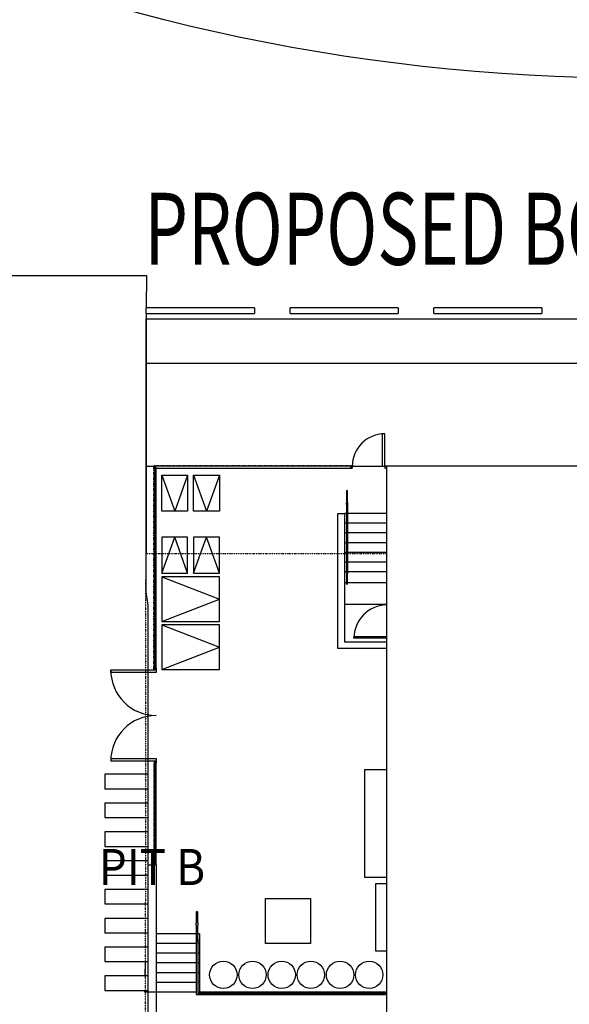
# Model space of a CAD drawing. Extents: x -408670 to 437166, y -145347 to 375291.
# Drawn here: x 296557 to 311812, y 48439 to 75778 of the extents above; entities that cross this region are included whole.
import ezdxf
from ezdxf.enums import TextEntityAlignment as Align

# ---------------------------------------------------------------- set-up
doc = ezdxf.new("R2010")
doc.units = 0
doc.linetypes.add('EDG-DASH-6', pattern=[9, 6, -3])
doc.linetypes.add('X-2791-SURV$0$EDG-1DOT-2', pattern=[5, 2, -1.4, 0.2, -1.4])
for name, color, linetype in [('POW-COND', 5, 'EDG-DASH-6'), ('SYM-050', 6, 'CONTINUOUS'), ('SYM-ATT', 2, 'CONTINUOUS'), ('SYM-TEXT', 7, 'CONTINUOUS'), ('X-2791-SURV$0$A-DETL-2', 11, 'CONTINUOUS'), ('X-2791-SURV$0$A-DETL-3', 11, 'CONTINUOUS'), ('X-2791-SURV$0$A-DOOR', 11, 'CONTINUOUS'), ('X-2791-SURV$0$A-DOOR-1', 11, 'CONTINUOUS'), ('X-2791-SURV$0$A-DOOR-2', 11, 'CONTINUOUS'), ('X-2791-SURV$0$A-FLOR', 11, 'CONTINUOUS'), ('X-2791-SURV$0$A-FLOR-HRAL', 11, 'CONTINUOUS'), ('X-2791-SURV$0$A-GENM', 11, 'CONTINUOUS'), ('X-2791-SURV$0$A-WALL', 8, 'CONTINUOUS'), ('X-2791-SURV$0$C-PROP-LINE', 133, 'X-2791-SURV$0$EDG-1DOT-2'), ('X-2791-SURV$0$C-PROP-LINE-1', 133, 'X-2791-SURV$0$EDG-1DOT-2'), ('X-2791-SURV$0$E-ELEC-FIXT-HDLN', 11, 'CONTINUOUS'), ('X-2791-SURV$0$G-ANNO-TEXT-1', 31, 'CONTINUOUS'), ('X-2791-SURV$0$L-SITE-HDLN', 11, 'CONTINUOUS'), ('X-2791-SURV$0$Q-CASE', 11, 'CONTINUOUS'), ('X-2791-SURV$0$S-STRS', 11, 'CONTINUOUS'), ('X-XREF', 7, 'CONTINUOUS')]:
    doc.layers.add(name, color=color, linetype=linetype)
doc.styles.add('EDG', font='edg.shx', dxfattribs={"width": 0.9})
doc.styles.add('EDG-BOLD', font='arial.ttf')
doc.styles.add('X-2791-SURV$0$EDG', font='edg.shx', dxfattribs={"width": 0.9})

# ---------------------------------------------------------------- blocks, each defined once
blk = doc.blocks.new('EQ-PIT')
at = {"layer": 'SYM-050', "color": 0, "linetype": 'ByBlock'}
blk.add_lwpolyline([(-125, -125), (-125, 125), (125, 125), (125, -125)], close=True, dxfattribs=at)
at = {"layer": 'SYM-ATT', "linetype": 'ByBlock', "style": 'EDG', "width": 0.9}
for tag, p in [('TYPE', (-500, 900)), ('MOUNT', (-500, 600))]:
    blk.add_attdef(tag, p, '', height=200, dxfattribs=at)
at = {"layer": 'SYM-ATT', "linetype": 'ByBlock', "style": 'EDG-BOLD'}
blk.add_attdef('NAME', text='', height=350, dxfattribs=at).set_placement((0, 0), align=Align.MIDDLE_CENTER)
at = {"layer": 'SYM-ATT', "color": 255, "linetype": 'ByBlock', "style": 'EDG', "width": 0.9}
for tag, flags in [('CHAN', 3), ('RATING', 3), ('EQUIP', 3), ('ID', 9)]:
    blk.add_attdef(tag, (0, 0), '', height=200, dxfattribs=dict(at, flags=flags))
at = {"layer": 'SYM-TEXT', "color": 255, "linetype": 'ByBlock', "style": 'EDG', "width": 0.9, "flags": 3}
blk.add_attdef('TEXT', (0, 0), '', height=200, dxfattribs=at)
blk = doc.blocks.new('X-2791-SURV')
at = {"layer": 'X-2791-SURV$0$A-DETL-2'}
for p, q in [((24942, 63380), (6739, 63380)), ((6739, 63380), (6739, 44307))]:
    blk.add_line(p, q, dxfattribs=at)
at = {"layer": 'X-2791-SURV$0$A-DETL-3'}
blk.add_ellipse((13709, 137152), major_axis=(44, 63000), ratio=0.920635, dxfattribs=at)
at = {"layer": 'X-2791-SURV$0$A-DOOR'}
for p, q in [((6620, 64280), (6620, 63380)), ((6689, 64280), (6620, 64280)), ((6689, 63380), (6689, 64280)), ((5739, 63380), (5739, 63330)), ((5789, 63380), (5739, 63380)), ((5739, 63330), (5789, 63330)), ((5789, 63330), (5789, 63380)), ((6620, 63380), (6689, 63380)), ((6739, 63380), (6689, 63380)), ((6689, 63380), (6689, 63330)), ((6689, 63330), (6739, 63330)), ((-916, 57722), (348, 57722)), ((-916, 57653), (-916, 57722)), ((298, 57772), (348, 57772)), ((298, 57722), (298, 57772)), ((348, 57722), (298, 57722)), ((348, 57772), (348, 57722)), ((348, 57722), (348, 57653)), ((348, 57653), (-916, 57653)), ((-916, 55263), (348, 55263)), ((-916, 55263), (-916, 55194)), ((348, 55263), (348, 55194)), ((348, 55194), (-916, 55194)), ((298, 55194), (348, 55194)), ((298, 55144), (298, 55194)), ((348, 55144), (298, 55144)), ((348, 55194), (348, 55144))]:
    blk.add_line(p, q, dxfattribs=at)
for centre, radius, start, end in [((6689, 63380), 900, 90, 180), ((348, 57722), 1264, 180, 270), ((348, 55194), 1264, 90, 180)]:
    blk.add_arc(centre, radius, start, end, dxfattribs=at)
at = {"layer": 'X-2791-SURV$0$A-DOOR-1'}
blk.add_arc((6754, 58607), 920, 90.9267, 180, dxfattribs=at)
at = {"layer": 'X-2791-SURV$0$A-DOOR-2'}
for p, q in [((5834, 58647), (6739, 58647)), ((5834, 58607), (5834, 58647)), ((6739, 58607), (5834, 58607))]:
    blk.add_line(p, q, dxfattribs=at)
at = {"layer": 'X-2791-SURV$0$A-FLOR'}
for p, q in [((-8183, 68674), (72, 68674)), ((72, 68674), (71, 67774)), ((70, 67624), (63, 60960)), ((70, 59896), (70, 67474)), ((70, 67474), (55696, 67474)), ((70, 66241), (56572, 66241)), ((70, 63380), (298, 63380)), ((5815, 63380), (6689, 63380)), ((6739, 60446), (5575, 60446)), ((118, 59519), (70, 59896)), ((118, 52315), (118, 59519)), ((118, 54825), (-1082, 54825)), ((-1082, 54825), (-1082, 54425)), ((-1082, 54425), (118, 54425)), ((118, 54025), (-1082, 54025)), ((-1082, 54025), (-1082, 53625)), ((-1082, 53625), (118, 53625)), ((118, 53225), (-1082, 53225)), ((-1082, 53225), (-1082, 52825)), ((-1082, 52825), (118, 52825)), ((118, 52425), (-1082, 52425)), ((-1082, 52425), (-1082, 52025)), ((-1082, 52025), (118, 52025)), ((118, 51625), (-1082, 51625)), ((-1082, 51625), (-1082, 51225)), ((-1082, 51225), (118, 51225)), ((118, 50825), (-1082, 50825)), ((-1082, 50825), (-1082, 50425)), ((-1082, 50425), (118, 50425)), ((118, 50025), (-1082, 50025)), ((-1082, 50025), (-1082, 49625)), ((-1082, 49625), (118, 49625)), ((40, 49225), (45, 49606)), ((118, 49225), (-1082, 49225)), ((-1082, 49225), (-1082, 48825)), ((-1082, 48825), (118, 48825)), ((33, 48776), (34, 48825)), ((118, 48776), (33, 48776)), ((1456, 48776), (348, 48776)), ((6739, 48776), (1498, 48776))]:
    blk.add_line(p, q, dxfattribs=at)
at = {"layer": 'X-2791-SURV$0$A-FLOR-HRAL'}
for p, q in [((279, 63296), (279, 63366)), ((298, 63366), (279, 63366)), ((298, 63296), (279, 63296)), ((279, 63247), (279, 63266)), ((298, 63266), (279, 63266)), ((298, 63247), (279, 63247)), ((279, 63146), (279, 63216)), ((298, 63216), (279, 63216)), ((296, 63399), (315, 63399)), ((296, 63380), (296, 63399)), ((315, 63380), (296, 63380)), ((5789, 63380), (298, 63380)), ((298, 63380), (348, 63330)), ((298, 63380), (298, 57772)), ((298, 63366), (298, 63296)), ((298, 63266), (298, 63247)), ((298, 63216), (298, 63146)), ((315, 63380), (315, 63399)), ((345, 63399), (415, 63399)), ((345, 63380), (345, 63399)), ((415, 63380), (345, 63380)), ((348, 63330), (5789, 63330)), ((348, 57772), (348, 63330)), ((415, 63380), (415, 63399)), ((446, 63399), (465, 63399)), ((446, 63380), (446, 63399)), ((465, 63380), (446, 63380)), ((465, 63380), (465, 63399)), ((495, 63399), (565, 63399)), ((495, 63380), (495, 63399)), ((565, 63380), (495, 63380)), ((565, 63380), (565, 63399)), ((596, 63399), (615, 63399)), ((596, 63380), (596, 63399)), ((615, 63380), (596, 63380)), ((615, 63380), (615, 63399)), ((645, 63399), (715, 63399)), ((645, 63380), (645, 63399)), ((715, 63380), (645, 63380)), ((715, 63380), (715, 63399)), ((746, 63399), (765, 63399)), ((746, 63380), (746, 63399)), ((765, 63380), (746, 63380)), ((765, 63380), (765, 63399)), ((795, 63399), (865, 63399)), ((795, 63380), (795, 63399)), ((865, 63380), (795, 63380)), ((865, 63380), (865, 63399)), ((896, 63399), (915, 63399)), ((896, 63380), (896, 63399)), ((915, 63380), (896, 63380)), ((915, 63380), (915, 63399)), ((945, 63399), (1015, 63399)), ((945, 63380), (945, 63399)), ((1015, 63380), (945, 63380)), ((1015, 63380), (1015, 63399)), ((1046, 63399), (1065, 63399)), ((1046, 63380), (1046, 63399)), ((1065, 63380), (1046, 63380)), ((1065, 63380), (1065, 63399)), ((1095, 63399), (1165, 63399)), ((1095, 63380), (1095, 63399)), ((1165, 63380), (1095, 63380)), ((1165, 63380), (1165, 63399)), ((1196, 63399), (1215, 63399)), ((1196, 63380), (1196, 63399)), ((1215, 63380), (1196, 63380)), ((1215, 63380), (1215, 63399)), ((1245, 63399), (1315, 63399)), ((1245, 63380), (1245, 63399)), ((1315, 63380), (1245, 63380)), ((1315, 63380), (1315, 63399)), ((1346, 63399), (1365, 63399)), ((1346, 63380), (1346, 63399)), ((1365, 63380), (1346, 63380)), ((1365, 63380), (1365, 63399)), ((1395, 63399), (1465, 63399)), ((1395, 63380), (1395, 63399)), ((1465, 63380), (1395, 63380)), ((1465, 63380), (1465, 63399)), ((1496, 63399), (1515, 63399)), ((1496, 63380), (1496, 63399)), ((1515, 63380), (1496, 63380)), ((1515, 63380), (1515, 63399)), ((1545, 63399), (1615, 63399)), ((1545, 63380), (1545, 63399)), ((1615, 63380), (1545, 63380)), ((1615, 63380), (1615, 63399)), ((1646, 63399), (1665, 63399)), ((1646, 63380), (1646, 63399)), ((1665, 63380), (1646, 63380)), ((1665, 63380), (1665, 63399)), ((1695, 63399), (1765, 63399)), ((1695, 63380), (1695, 63399)), ((1765, 63380), (1695, 63380)), ((1765, 63380), (1765, 63399)), ((1796, 63399), (1815, 63399)), ((1796, 63380), (1796, 63399)), ((1815, 63380), (1796, 63380)), ((1815, 63380), (1815, 63399)), ((1845, 63399), (1915, 63399)), ((1845, 63380), (1845, 63399)), ((1915, 63380), (1845, 63380)), ((1915, 63380), (1915, 63399)), ((1946, 63399), (1965, 63399)), ((1946, 63380), (1946, 63399)), ((1965, 63380), (1946, 63380)), ((1965, 63380), (1965, 63399)), ((1995, 63399), (2065, 63399)), ((1995, 63380), (1995, 63399)), ((2065, 63380), (1995, 63380)), ((2065, 63380), (2065, 63399)), ((2096, 63399), (2115, 63399)), ((2096, 63380), (2096, 63399)), ((2115, 63380), (2096, 63380)), ((2115, 63380), (2115, 63399)), ((2145, 63399), (2215, 63399)), ((2145, 63380), (2145, 63399)), ((2215, 63380), (2145, 63380)), ((2215, 63380), (2215, 63399)), ((2246, 63399), (2265, 63399)), ((2246, 63380), (2246, 63399)), ((2265, 63380), (2246, 63380)), ((2265, 63380), (2265, 63399)), ((2295, 63399), (2365, 63399)), ((2295, 63380), (2295, 63399)), ((2365, 63380), (2295, 63380)), ((2365, 63380), (2365, 63399)), ((2396, 63399), (2415, 63399)), ((2396, 63380), (2396, 63399)), ((2415, 63380), (2396, 63380)), ((2415, 63380), (2415, 63399)), ((2445, 63399), (2515, 63399)), ((2445, 63380), (2445, 63399)), ((2515, 63380), (2445, 63380)), ((2515, 63380), (2515, 63399)), ((2546, 63399), (2565, 63399)), ((2546, 63380), (2546, 63399)), ((2565, 63380), (2546, 63380)), ((2565, 63380), (2565, 63399)), ((2595, 63399), (2665, 63399)), ((2595, 63380), (2595, 63399)), ((2665, 63380), (2595, 63380)), ((2665, 63380), (2665, 63399)), ((2696, 63399), (2715, 63399)), ((2696, 63380), (2696, 63399)), ((2715, 63380), (2696, 63380)), ((2715, 63380), (2715, 63399)), ((2745, 63399), (2815, 63399)), ((2745, 63380), (2745, 63399)), ((2815, 63380), (2745, 63380)), ((2815, 63380), (2815, 63399)), ((2846, 63399), (2865, 63399)), ((2846, 63380), (2846, 63399)), ((2865, 63380), (2846, 63380)), ((2865, 63380), (2865, 63399)), ((2895, 63399), (2965, 63399)), ((2895, 63380), (2895, 63399)), ((2965, 63380), (2895, 63380)), ((2965, 63380), (2965, 63399)), ((2996, 63399), (3015, 63399)), ((2996, 63380), (2996, 63399)), ((3015, 63380), (2996, 63380)), ((3015, 63380), (3015, 63399)), ((3045, 63399), (3115, 63399)), ((3045, 63380), (3045, 63399)), ((3115, 63380), (3045, 63380)), ((3115, 63380), (3115, 63399)), ((3146, 63399), (3165, 63399)), ((3146, 63380), (3146, 63399)), ((3165, 63380), (3146, 63380)), ((3165, 63380), (3165, 63399)), ((3195, 63399), (3265, 63399)), ((3195, 63380), (3195, 63399)), ((3265, 63380), (3195, 63380)), ((3265, 63380), (3265, 63399)), ((3296, 63399), (3315, 63399)), ((3296, 63380), (3296, 63399)), ((3315, 63380), (3296, 63380)), ((3315, 63380), (3315, 63399)), ((3345, 63399), (3415, 63399)), ((3345, 63380), (3345, 63399)), ((3415, 63380), (3345, 63380)), ((3415, 63380), (3415, 63399)), ((3446, 63399), (3465, 63399)), ((3446, 63380), (3446, 63399)), ((3465, 63380), (3446, 63380)), ((3465, 63380), (3465, 63399)), ((3495, 63399), (3565, 63399)), ((3495, 63380), (3495, 63399)), ((3565, 63380), (3495, 63380)), ((3565, 63380), (3565, 63399)), ((3596, 63399), (3615, 63399)), ((3596, 63380), (3596, 63399)), ((3615, 63380), (3596, 63380)), ((3615, 63380), (3615, 63399)), ((3645, 63399), (3715, 63399)), ((3645, 63380), (3645, 63399)), ((3715, 63380), (3645, 63380)), ((3715, 63380), (3715, 63399)), ((3746, 63399), (3765, 63399)), ((3746, 63380), (3746, 63399)), ((3765, 63380), (3746, 63380)), ((3765, 63380), (3765, 63399)), ((3795, 63399), (3865, 63399)), ((3795, 63380), (3795, 63399)), ((3865, 63380), (3795, 63380)), ((3865, 63380), (3865, 63399)), ((3896, 63399), (3915, 63399)), ((3896, 63380), (3896, 63399)), ((3915, 63380), (3896, 63380)), ((3915, 63380), (3915, 63399)), ((3945, 63399), (4015, 63399)), ((3945, 63380), (3945, 63399)), ((4015, 63380), (3945, 63380)), ((4015, 63380), (4015, 63399)), ((4046, 63399), (4065, 63399)), ((4046, 63380), (4046, 63399)), ((4065, 63380), (4046, 63380)), ((4065, 63380), (4065, 63399)), ((4095, 63399), (4165, 63399)), ((4095, 63380), (4095, 63399)), ((4165, 63380), (4095, 63380)), ((4165, 63380), (4165, 63399)), ((4196, 63399), (4215, 63399)), ((4196, 63380), (4196, 63399)), ((4215, 63380), (4196, 63380)), ((4215, 63380), (4215, 63399)), ((4245, 63399), (4315, 63399)), ((4245, 63380), (4245, 63399)), ((4315, 63380), (4245, 63380)), ((4315, 63380), (4315, 63399)), ((4346, 63399), (4365, 63399)), ((4346, 63380), (4346, 63399)), ((4365, 63380), (4346, 63380)), ((4365, 63380), (4365, 63399)), ((4395, 63399), (4465, 63399)), ((4395, 63380), (4395, 63399)), ((4465, 63380), (4395, 63380)), ((4465, 63380), (4465, 63399)), ((4496, 63399), (4515, 63399)), ((4496, 63380), (4496, 63399)), ((4515, 63380), (4496, 63380)), ((4515, 63380), (4515, 63399)), ((4545, 63399), (4615, 63399)), ((4545, 63380), (4545, 63399)), ((4615, 63380), (4545, 63380)), ((4615, 63380), (4615, 63399)), ((4646, 63399), (4665, 63399)), ((4646, 63380), (4646, 63399)), ((4665, 63380), (4646, 63380)), ((4665, 63380), (4665, 63399)), ((4695, 63399), (4765, 63399)), ((4695, 63380), (4695, 63399)), ((4765, 63380), (4695, 63380)), ((4765, 63380), (4765, 63399)), ((4796, 63399), (4815, 63399)), ((4796, 63380), (4796, 63399)), ((4815, 63380), (4796, 63380)), ((4815, 63380), (4815, 63399)), ((4845, 63399), (4915, 63399)), ((4845, 63380), (4845, 63399)), ((4915, 63380), (4845, 63380)), ((4915, 63380), (4915, 63399)), ((4946, 63399), (4965, 63399)), ((4946, 63380), (4946, 63399)), ((4965, 63380), (4946, 63380)), ((4965, 63380), (4965, 63399)), ((4995, 63399), (5065, 63399)), ((4995, 63380), (4995, 63399)), ((5065, 63380), (4995, 63380)), ((5065, 63380), (5065, 63399)), ((5096, 63399), (5115, 63399)), ((5096, 63380), (5096, 63399)), ((5115, 63380), (5096, 63380)), ((5115, 63380), (5115, 63399)), ((5145, 63399), (5215, 63399)), ((5145, 63380), (5145, 63399)), ((5215, 63380), (5145, 63380)), ((5215, 63380), (5215, 63399)), ((5246, 63399), (5265, 63399)), ((5246, 63380), (5246, 63399)), ((5265, 63380), (5246, 63380)), ((5265, 63380), (5265, 63399)), ((5295, 63399), (5365, 63399)), ((5295, 63380), (5295, 63399)), ((5365, 63380), (5295, 63380)), ((5365, 63380), (5365, 63399)), ((5396, 63399), (5415, 63399)), ((5396, 63380), (5396, 63399)), ((5415, 63380), (5396, 63380)), ((5415, 63380), (5415, 63399)), ((5445, 63399), (5515, 63399)), ((5445, 63380), (5445, 63399)), ((5515, 63380), (5445, 63380)), ((5515, 63380), (5515, 63399)), ((5546, 63399), (5565, 63399)), ((5546, 63380), (5546, 63399)), ((5565, 63380), (5546, 63380)), ((5565, 63380), (5565, 63399)), ((5595, 63399), (5665, 63399)), ((5595, 63380), (5595, 63399)), ((5665, 63380), (5595, 63380)), ((5665, 63380), (5665, 63399)), ((5696, 63399), (5715, 63399)), ((5696, 63380), (5696, 63399)), ((5715, 63380), (5696, 63380)), ((5715, 63380), (5715, 63399)), ((5745, 63399), (5815, 63399)), ((5745, 63380), (5745, 63399)), ((5815, 63380), (5745, 63380)), ((5789, 63380), (5789, 63330)), ((5815, 63380), (5815, 63399)), ((298, 63146), (279, 63146)), ((279, 63097), (279, 63116)), ((298, 63116), (279, 63116)), ((298, 63097), (279, 63097)), ((279, 62996), (279, 63066)), ((298, 63066), (279, 63066)), ((298, 62996), (279, 62996)), ((279, 62947), (279, 62966)), ((298, 62966), (279, 62966)), ((298, 62947), (279, 62947)), ((279, 62846), (279, 62916)), ((298, 62916), (279, 62916)), ((298, 63116), (298, 63097)), ((298, 63066), (298, 62996)), ((298, 62966), (298, 62947)), ((298, 62916), (298, 62846)), ((298, 62846), (279, 62846)), ((279, 62797), (279, 62816)), ((298, 62816), (279, 62816)), ((298, 62797), (279, 62797)), ((279, 62696), (279, 62766)), ((298, 62766), (279, 62766)), ((298, 62696), (279, 62696)), ((279, 62647), (279, 62666)), ((298, 62666), (279, 62666)), ((298, 62647), (279, 62647)), ((279, 62546), (279, 62616)), ((298, 62616), (279, 62616)), ((298, 62816), (298, 62797)), ((298, 62766), (298, 62696)), ((298, 62666), (298, 62647)), ((298, 62616), (298, 62546)), ((5625, 62686), (5625, 62686)), ((5625, 62686), (5625, 62686)), ((5625, 62686), (5625, 62686)), ((5625, 62686), (5625, 62686)), ((5625, 62686), (5625, 62685)), ((5625, 62685), (5625, 62685)), ((5625, 62685), (5625, 62684)), ((5625, 62684), (5625, 62684)), ((5625, 62684), (5625, 62683)), ((5625, 62683), (5625, 62682)), ((5625, 62682), (5625, 62682)), ((5625, 62682), (5625, 62681)), ((5625, 62681), (5625, 62680)), ((5625, 62680), (5625, 62679)), ((5625, 62679), (5625, 62678)), ((5625, 62678), (5625, 62676)), ((5625, 62676), (5625, 62675)), ((5625, 62675), (5625, 62674)), ((5625, 62674), (5625, 62673)), ((5625, 62673), (5625, 62671)), ((5625, 62671), (5625, 62670)), ((5625, 62670), (5625, 62668)), ((5625, 62668), (5625, 62667)), ((5625, 62667), (5625, 62665)), ((5625, 62665), (5625, 62663)), ((5625, 62663), (5625, 62662)), ((5625, 62662), (5625, 62660)), ((5625, 62660), (5625, 62658)), ((5625, 62658), (5625, 62656)), ((5625, 62656), (5625, 62654)), ((5625, 62654), (5625, 62653)), ((5625, 62653), (5625, 62651)), ((5625, 62651), (5625, 62649)), ((5625, 62649), (5625, 62647)), ((5625, 62647), (5625, 62645)), ((5625, 62645), (5625, 62643)), ((5625, 62643), (5625, 62641)), ((5625, 62641), (5625, 62639)), ((5625, 62639), (5625, 62637)), ((5625, 62637), (5625, 62636)), ((5625, 62636), (5625, 62386)), ((5657, 62685), (5657, 62686)), ((5657, 62686), (5657, 62686)), ((5657, 62686), (5657, 62686)), ((5657, 62686), (5657, 62686)), ((5657, 62686), (5657, 62686)), ((5657, 62684), (5657, 62685)), ((5657, 62685), (5657, 62685)), ((5657, 62683), (5657, 62684)), ((5657, 62684), (5657, 62684)), ((5657, 62682), (5657, 62683)), ((5657, 62681), (5657, 62682)), ((5657, 62680), (5657, 62681)), ((5657, 62679), (5657, 62680)), ((5657, 62678), (5657, 62679)), ((5657, 62677), (5657, 62678)), ((5657, 62676), (5657, 62677)), ((5657, 62675), (5657, 62676)), ((5657, 62674), (5657, 62675)), ((5657, 62672), (5657, 62674)), ((5657, 62671), (5657, 62672)), ((5657, 62669), (5657, 62671)), ((5657, 62668), (5657, 62669)), ((5657, 62666), (5657, 62668)), ((5657, 62665), (5657, 62666)), ((5657, 62663), (5657, 62665)), ((5657, 62661), (5657, 62663)), ((5657, 62659), (5657, 62661)), ((5657, 62658), (5657, 62659)), ((5657, 62656), (5657, 62658)), ((5657, 62654), (5657, 62656)), ((5657, 62652), (5657, 62654)), ((5657, 62650), (5657, 62652)), ((5657, 62648), (5657, 62650)), ((5657, 62646), (5657, 62648)), ((5657, 62644), (5657, 62646)), ((5657, 62642), (5657, 62644)), ((5657, 62640), (5657, 62642)), ((5657, 62638), (5657, 62640)), ((5657, 62636), (5657, 62638)), ((5657, 62386), (5657, 62636)), ((298, 62546), (279, 62546)), ((279, 62497), (279, 62516)), ((298, 62516), (279, 62516)), ((298, 62497), (279, 62497)), ((279, 62396), (279, 62466)), ((298, 62466), (279, 62466)), ((298, 62396), (279, 62396)), ((279, 62347), (279, 62366)), ((298, 62366), (279, 62366)), ((298, 62347), (279, 62347)), ((298, 62516), (298, 62497)), ((298, 62466), (298, 62396)), ((298, 62366), (298, 62347)), ((5625, 62386), (5625, 62350)), ((5657, 62386), (5625, 62386)), ((5625, 62386), (5625, 62350)), ((5625, 62349), (5625, 62350)), ((5625, 62350), (5625, 62325)), ((5625, 62347), (5625, 62349)), ((5625, 62344), (5625, 62347)), ((5625, 62341), (5625, 62344)), ((5625, 62339), (5625, 62341)), ((5625, 62336), (5625, 62339)), ((5625, 62334), (5625, 62336)), ((5637, 62386), (5646, 62386)), ((5641, 62386), (5637, 62386)), ((5646, 62386), (5641, 62386)), ((5657, 62350), (5657, 62386)), ((5657, 62386), (5657, 62350)), ((5657, 62350), (5657, 62347)), ((5657, 62350), (5657, 62325)), ((5657, 62347), (5657, 62345)), ((5657, 62345), (5657, 62342)), ((5657, 62342), (5657, 62339)), ((5657, 62339), (5657, 62337)), ((5657, 62337), (5657, 62334)), ((5657, 62334), (5657, 62332)), ((279, 62246), (279, 62316)), ((298, 62316), (279, 62316)), ((298, 62246), (279, 62246)), ((279, 62197), (279, 62216)), ((298, 62216), (279, 62216)), ((298, 62197), (279, 62197)), ((279, 62096), (279, 62166)), ((298, 62166), (279, 62166)), ((298, 62096), (279, 62096)), ((279, 62047), (279, 62066)), ((298, 62066), (279, 62066)), ((298, 62316), (298, 62246)), ((298, 62216), (298, 62197)), ((298, 62166), (298, 62096)), ((298, 62066), (298, 62047)), ((5625, 62331), (5625, 62334)), ((5625, 62329), (5625, 62331)), ((5625, 62326), (5625, 62329)), ((5625, 62324), (5625, 62326)), ((5625, 62325), (5625, 60458)), ((5625, 62321), (5625, 62324)), ((5625, 62319), (5625, 62321)), ((5625, 62317), (5625, 62319)), ((5625, 62317), (5625, 62058)), ((5657, 62332), (5657, 62329)), ((5657, 62329), (5657, 62327)), ((5657, 62327), (5657, 62324)), ((5657, 62325), (5657, 60458)), ((5657, 62324), (5657, 62322)), ((5657, 62322), (5657, 62319)), ((5657, 62319), (5657, 62317)), ((5657, 62317), (5657, 62317)), ((5657, 62058), (5657, 62317)), ((298, 62047), (279, 62047)), ((279, 61946), (279, 62016)), ((298, 62016), (279, 62016)), ((298, 61946), (279, 61946)), ((279, 61897), (279, 61916)), ((298, 61916), (279, 61916)), ((298, 61897), (279, 61897)), ((279, 61796), (279, 61866)), ((298, 61866), (279, 61866)), ((298, 61796), (279, 61796)), ((298, 62016), (298, 61946)), ((298, 61916), (298, 61897)), ((298, 61866), (298, 61796)), ((5625, 62058), (5625, 60450)), ((5657, 60450), (5657, 62058)), ((279, 61747), (279, 61766)), ((298, 61766), (279, 61766)), ((298, 61747), (279, 61747)), ((279, 61646), (279, 61716)), ((298, 61716), (279, 61716)), ((298, 61646), (279, 61646)), ((279, 61597), (279, 61616)), ((298, 61616), (279, 61616)), ((298, 61597), (279, 61597)), ((279, 61496), (279, 61566)), ((298, 61566), (279, 61566)), ((298, 61766), (298, 61747)), ((298, 61716), (298, 61646)), ((298, 61616), (298, 61597)), ((298, 61566), (298, 61496)), ((298, 61496), (279, 61496)), ((279, 61447), (279, 61466)), ((298, 61466), (279, 61466)), ((298, 61447), (279, 61447)), ((279, 61346), (279, 61416)), ((298, 61416), (279, 61416)), ((298, 61346), (279, 61346)), ((279, 61297), (279, 61316)), ((298, 61316), (279, 61316)), ((298, 61297), (279, 61297)), ((279, 61196), (279, 61266)), ((298, 61266), (279, 61266)), ((298, 61466), (298, 61447)), ((298, 61416), (298, 61346)), ((298, 61316), (298, 61297)), ((298, 61266), (298, 61196)), ((298, 61196), (279, 61196)), ((279, 61147), (279, 61166)), ((298, 61166), (279, 61166)), ((298, 61147), (279, 61147)), ((279, 61046), (279, 61116)), ((298, 61116), (279, 61116)), ((298, 61046), (279, 61046)), ((279, 60997), (279, 61016)), ((298, 61016), (279, 61016)), ((298, 60997), (279, 60997)), ((298, 61166), (298, 61147)), ((298, 61116), (298, 61046)), ((298, 61016), (298, 60997)), ((279, 60896), (279, 60966)), ((298, 60966), (279, 60966)), ((298, 60896), (279, 60896)), ((279, 60847), (279, 60866)), ((298, 60866), (279, 60866)), ((298, 60847), (279, 60847)), ((279, 60746), (279, 60816)), ((298, 60816), (279, 60816)), ((298, 60746), (279, 60746)), ((279, 60697), (279, 60716)), ((298, 60716), (279, 60716)), ((298, 60697), (279, 60697)), ((298, 60966), (298, 60896)), ((298, 60866), (298, 60847)), ((298, 60816), (298, 60746)), ((298, 60716), (298, 60697)), ((279, 60596), (279, 60666)), ((298, 60666), (279, 60666)), ((298, 60596), (279, 60596)), ((279, 60547), (279, 60566)), ((298, 60566), (279, 60566)), ((298, 60547), (279, 60547)), ((279, 60446), (279, 60516)), ((298, 60516), (279, 60516)), ((298, 60446), (279, 60446)), ((298, 60666), (298, 60596)), ((298, 60566), (298, 60547)), ((298, 60516), (298, 60446)), ((5625, 60458), (5625, 60433)), ((5625, 60450), (5625, 60449)), ((5625, 60449), (5625, 60448)), ((5625, 60448), (5625, 60446)), ((5625, 60446), (5625, 60445)), ((5625, 60445), (5625, 60444)), ((5625, 60444), (5625, 60442)), ((5625, 60442), (5625, 60441)), ((5625, 60441), (5625, 60440)), ((5625, 60440), (5625, 60439)), ((5625, 60439), (5625, 60437)), ((5625, 60437), (5625, 60436)), ((5625, 60436), (5625, 60434)), ((5625, 60434), (5625, 60433)), ((5625, 60433), (5625, 60433)), ((5625, 60433), (5625, 60396)), ((5625, 60433), (5625, 60396)), ((5657, 60458), (5657, 60433)), ((5657, 60449), (5657, 60450)), ((5657, 60450), (5657, 60450)), ((5657, 60447), (5657, 60449)), ((5657, 60446), (5657, 60447)), ((5657, 60445), (5657, 60446)), ((5657, 60444), (5657, 60445)), ((5657, 60442), (5657, 60444)), ((5657, 60441), (5657, 60442)), ((5657, 60440), (5657, 60441)), ((5657, 60438), (5657, 60440)), ((5657, 60437), (5657, 60438)), ((5657, 60436), (5657, 60437)), ((5657, 60434), (5657, 60436)), ((5657, 60433), (5657, 60434)), ((5657, 60396), (5657, 60433)), ((5657, 60433), (5657, 60396)), ((279, 60397), (279, 60416)), ((298, 60416), (279, 60416)), ((298, 60397), (279, 60397)), ((279, 60296), (279, 60366)), ((298, 60366), (279, 60366)), ((298, 60296), (279, 60296)), ((279, 60247), (279, 60266)), ((298, 60266), (279, 60266)), ((298, 60247), (279, 60247)), ((279, 60146), (279, 60216)), ((298, 60216), (279, 60216)), ((298, 60416), (298, 60397)), ((298, 60366), (298, 60296)), ((298, 60266), (298, 60247)), ((298, 60216), (298, 60146)), ((5625, 60396), (5625, 60146)), ((5657, 60396), (5625, 60396)), ((5646, 60396), (5637, 60396)), ((5637, 60396), (5641, 60396)), ((5641, 60396), (5646, 60396)), ((5657, 60146), (5657, 60396)), ((298, 60146), (279, 60146)), ((279, 60097), (279, 60116)), ((298, 60116), (279, 60116)), ((298, 60097), (279, 60097)), ((279, 59996), (279, 60066)), ((298, 60066), (279, 60066)), ((298, 59996), (279, 59996)), ((279, 59947), (279, 59966)), ((298, 59966), (279, 59966)), ((298, 59947), (279, 59947)), ((279, 59846), (279, 59916)), ((298, 59916), (279, 59916)), ((298, 60116), (298, 60097)), ((298, 60066), (298, 59996)), ((298, 59966), (298, 59947)), ((298, 59916), (298, 59846)), ((5625, 60146), (5625, 60144)), ((5625, 60144), (5625, 60142)), ((5625, 60142), (5625, 60140)), ((5625, 60140), (5625, 60138)), ((5625, 60138), (5625, 60136)), ((5625, 60136), (5625, 60134)), ((5625, 60134), (5625, 60133)), ((5625, 60133), (5625, 60131)), ((5625, 60131), (5625, 60129)), ((5625, 60129), (5625, 60127)), ((5625, 60127), (5625, 60125)), ((5625, 60125), (5625, 60123)), ((5625, 60123), (5625, 60121)), ((5625, 60121), (5625, 60120)), ((5625, 60120), (5625, 60118)), ((5625, 60118), (5625, 60116)), ((5625, 60116), (5625, 60115)), ((5625, 60115), (5625, 60113)), ((5625, 60113), (5625, 60112)), ((5625, 60112), (5625, 60110)), ((5625, 60110), (5625, 60109)), ((5625, 60109), (5625, 60108)), ((5625, 60108), (5625, 60107)), ((5625, 60107), (5625, 60105)), ((5625, 60105), (5625, 60104)), ((5625, 60104), (5625, 60103)), ((5625, 60103), (5625, 60102)), ((5625, 60102), (5625, 60101)), ((5625, 60101), (5625, 60100)), ((5625, 60100), (5625, 60100)), ((5625, 60100), (5625, 60099)), ((5625, 60099), (5625, 60098)), ((5625, 60098), (5625, 60098)), ((5625, 60098), (5625, 60097)), ((5625, 60097), (5625, 60097)), ((5625, 60097), (5625, 60097)), ((5625, 60097), (5625, 60097)), ((5625, 60097), (5625, 60096)), ((5625, 60096), (5625, 60096)), ((5657, 60144), (5657, 60146)), ((5657, 60146), (5657, 60146)), ((5657, 60142), (5657, 60144)), ((5657, 60140), (5657, 60142)), ((5657, 60138), (5657, 60140)), ((5657, 60136), (5657, 60138)), ((5657, 60134), (5657, 60136)), ((5657, 60132), (5657, 60134)), ((5657, 60130), (5657, 60132)), ((5657, 60128), (5657, 60130)), ((5657, 60126), (5657, 60128)), ((5657, 60125), (5657, 60126)), ((5657, 60123), (5657, 60125)), ((5657, 60121), (5657, 60123)), ((5657, 60119), (5657, 60121)), ((5657, 60118), (5657, 60119)), ((5657, 60116), (5657, 60118)), ((5657, 60114), (5657, 60116)), ((5657, 60113), (5657, 60114)), ((5657, 60112), (5657, 60113)), ((5657, 60110), (5657, 60112)), ((5657, 60109), (5657, 60110)), ((5657, 60107), (5657, 60109)), ((5657, 60106), (5657, 60107)), ((5657, 60105), (5657, 60106)), ((5657, 60104), (5657, 60105)), ((5657, 60103), (5657, 60104)), ((5657, 60102), (5657, 60103)), ((5657, 60101), (5657, 60102)), ((5657, 60100), (5657, 60101)), ((5657, 60099), (5657, 60100)), ((5657, 60100), (5657, 60100)), ((5657, 60098), (5657, 60099)), ((5657, 60097), (5657, 60098)), ((5657, 60098), (5657, 60098)), ((5657, 60096), (5657, 60097)), ((5657, 60097), (5657, 60097)), ((5657, 60097), (5657, 60097)), ((5657, 60096), (5657, 60096)), ((5657, 60096), (5657, 60096)), ((298, 59846), (279, 59846)), ((279, 59797), (279, 59816)), ((298, 59816), (279, 59816)), ((298, 59797), (279, 59797)), ((279, 59696), (279, 59766)), ((298, 59766), (279, 59766)), ((298, 59696), (279, 59696)), ((279, 59647), (279, 59666)), ((298, 59666), (279, 59666)), ((298, 59647), (279, 59647)), ((279, 59546), (279, 59616)), ((298, 59616), (279, 59616)), ((298, 59816), (298, 59797)), ((298, 59766), (298, 59696)), ((298, 59666), (298, 59647)), ((298, 59616), (298, 59546)), ((298, 59546), (279, 59546)), ((279, 59497), (279, 59516)), ((298, 59516), (279, 59516)), ((298, 59497), (279, 59497)), ((279, 59396), (279, 59466)), ((298, 59466), (279, 59466)), ((298, 59396), (279, 59396)), ((279, 59347), (279, 59366)), ((298, 59366), (279, 59366)), ((298, 59347), (279, 59347)), ((298, 59516), (298, 59497)), ((298, 59466), (298, 59396)), ((298, 59366), (298, 59347)), ((279, 59246), (279, 59316)), ((298, 59316), (279, 59316)), ((298, 59246), (279, 59246)), ((279, 59197), (279, 59216)), ((298, 59216), (279, 59216)), ((298, 59197), (279, 59197)), ((279, 59096), (279, 59166)), ((298, 59166), (279, 59166)), ((298, 59096), (279, 59096)), ((279, 59047), (279, 59066)), ((298, 59066), (279, 59066)), ((298, 59316), (298, 59246)), ((298, 59216), (298, 59197)), ((298, 59166), (298, 59096)), ((298, 59066), (298, 59047)), ((298, 59047), (279, 59047)), ((279, 58946), (279, 59016)), ((298, 59016), (279, 59016)), ((298, 58946), (279, 58946)), ((279, 58897), (279, 58916)), ((298, 58916), (279, 58916)), ((298, 58897), (279, 58897)), ((279, 58796), (279, 58866)), ((298, 58866), (279, 58866)), ((298, 58796), (279, 58796)), ((298, 59016), (298, 58946)), ((298, 58916), (298, 58897)), ((298, 58866), (298, 58796)), ((279, 58747), (279, 58766)), ((298, 58766), (279, 58766)), ((298, 58747), (279, 58747)), ((279, 58646), (279, 58716)), ((298, 58716), (279, 58716)), ((298, 58646), (279, 58646)), ((279, 58597), (279, 58616)), ((298, 58616), (279, 58616)), ((298, 58597), (279, 58597)), ((279, 58496), (279, 58566)), ((298, 58566), (279, 58566)), ((298, 58766), (298, 58747)), ((298, 58716), (298, 58646)), ((298, 58616), (298, 58597)), ((298, 58566), (298, 58496)), ((298, 58496), (279, 58496)), ((279, 58447), (279, 58466)), ((298, 58466), (279, 58466)), ((298, 58447), (279, 58447)), ((279, 58346), (279, 58416)), ((298, 58416), (279, 58416)), ((298, 58346), (279, 58346)), ((279, 58297), (279, 58316)), ((298, 58316), (279, 58316)), ((298, 58297), (279, 58297)), ((279, 58196), (279, 58266)), ((298, 58266), (279, 58266)), ((298, 58466), (298, 58447)), ((298, 58416), (298, 58346)), ((298, 58316), (298, 58297)), ((298, 58266), (298, 58196)), ((298, 58196), (279, 58196)), ((279, 58147), (279, 58166)), ((298, 58166), (279, 58166)), ((298, 58147), (279, 58147)), ((279, 58046), (279, 58116)), ((298, 58116), (279, 58116)), ((298, 58046), (279, 58046)), ((279, 57997), (279, 58016)), ((298, 58016), (279, 58016)), ((298, 57997), (279, 57997)), ((279, 57896), (279, 57966)), ((298, 57966), (279, 57966)), ((298, 58166), (298, 58147)), ((298, 58116), (298, 58046)), ((298, 58016), (298, 57997)), ((298, 57966), (298, 57896)), ((298, 57896), (279, 57896)), ((279, 57847), (279, 57866)), ((298, 57866), (279, 57866)), ((298, 57847), (279, 57847)), ((279, 57746), (279, 57816)), ((298, 57816), (279, 57816)), ((298, 57746), (279, 57746)), ((298, 57866), (298, 57847)), ((298, 57816), (298, 57746)), ((348, 57772), (298, 57772)), ((279, 55114), (279, 55044)), ((298, 55114), (279, 55114)), ((298, 55044), (279, 55044)), ((279, 55014), (279, 54995)), ((298, 55014), (279, 55014)), ((298, 54995), (279, 54995)), ((279, 54964), (279, 54894)), ((298, 54964), (279, 54964)), ((298, 55144), (348, 55144)), ((298, 55144), (298, 52315)), ((298, 55044), (298, 55114)), ((298, 54995), (298, 55014)), ((298, 54894), (298, 54964)), ((348, 52315), (348, 55144)), ((298, 54894), (279, 54894)), ((279, 54864), (279, 54845)), ((298, 54864), (279, 54864)), ((298, 54845), (279, 54845)), ((279, 54814), (279, 54744)), ((298, 54814), (279, 54814)), ((298, 54744), (279, 54744)), ((279, 54714), (279, 54695)), ((298, 54714), (279, 54714)), ((298, 54695), (279, 54695)), ((298, 54845), (298, 54864)), ((298, 54744), (298, 54814)), ((298, 54695), (298, 54714)), ((279, 54664), (279, 54594)), ((298, 54664), (279, 54664)), ((298, 54594), (279, 54594)), ((279, 54564), (279, 54545)), ((298, 54564), (279, 54564)), ((298, 54545), (279, 54545)), ((279, 54514), (279, 54444)), ((298, 54514), (279, 54514)), ((298, 54444), (279, 54444)), ((279, 54414), (279, 54395)), ((298, 54414), (279, 54414)), ((298, 54594), (298, 54664)), ((298, 54545), (298, 54564)), ((298, 54444), (298, 54514)), ((298, 54395), (298, 54414)), ((298, 54395), (279, 54395)), ((279, 54364), (279, 54294)), ((298, 54364), (279, 54364)), ((298, 54294), (279, 54294)), ((279, 54264), (279, 54245)), ((298, 54264), (279, 54264)), ((298, 54245), (279, 54245)), ((279, 54214), (279, 54144)), ((298, 54214), (279, 54214)), ((298, 54144), (279, 54144)), ((298, 54294), (298, 54364)), ((298, 54245), (298, 54264)), ((298, 54144), (298, 54214)), ((279, 54114), (279, 54095)), ((298, 54114), (279, 54114)), ((298, 54095), (279, 54095)), ((279, 54064), (279, 53994)), ((298, 54064), (279, 54064)), ((298, 53994), (279, 53994)), ((279, 53964), (279, 53945)), ((298, 53964), (279, 53964)), ((298, 53945), (279, 53945)), ((279, 53914), (279, 53844)), ((298, 53914), (279, 53914)), ((298, 54095), (298, 54114)), ((298, 53994), (298, 54064)), ((298, 53945), (298, 53964)), ((298, 53844), (298, 53914)), ((298, 53844), (279, 53844)), ((279, 53814), (279, 53795)), ((298, 53814), (279, 53814)), ((298, 53795), (279, 53795)), ((279, 53764), (279, 53694)), ((298, 53764), (279, 53764)), ((298, 53694), (279, 53694)), ((279, 53664), (279, 53645)), ((298, 53664), (279, 53664)), ((298, 53645), (279, 53645)), ((279, 53614), (279, 53544)), ((298, 53614), (279, 53614)), ((298, 53795), (298, 53814)), ((298, 53694), (298, 53764)), ((298, 53645), (298, 53664)), ((298, 53544), (298, 53614)), ((298, 53544), (279, 53544)), ((279, 53514), (279, 53495)), ((298, 53514), (279, 53514)), ((298, 53495), (279, 53495)), ((279, 53464), (279, 53394)), ((298, 53464), (279, 53464)), ((298, 53394), (279, 53394)), ((279, 53364), (279, 53345)), ((298, 53364), (279, 53364)), ((298, 53345), (279, 53345)), ((279, 53314), (279, 53244)), ((298, 53314), (279, 53314)), ((298, 53495), (298, 53514)), ((298, 53394), (298, 53464)), ((298, 53345), (298, 53364)), ((298, 53244), (298, 53314)), ((298, 53244), (279, 53244)), ((279, 53214), (279, 53195)), ((298, 53214), (279, 53214)), ((298, 53195), (279, 53195)), ((279, 53164), (279, 53094)), ((298, 53164), (279, 53164)), ((298, 53094), (279, 53094)), ((279, 53064), (279, 53045)), ((298, 53064), (279, 53064)), ((298, 53045), (279, 53045)), ((298, 53195), (298, 53214)), ((298, 53094), (298, 53164)), ((298, 53045), (298, 53064)), ((279, 53014), (279, 52944)), ((298, 53014), (279, 53014)), ((298, 52944), (279, 52944)), ((279, 52914), (279, 52895)), ((298, 52914), (279, 52914)), ((298, 52895), (279, 52895)), ((279, 52864), (279, 52794)), ((298, 52864), (279, 52864)), ((298, 52794), (279, 52794)), ((298, 52944), (298, 53014)), ((298, 52895), (298, 52914)), ((298, 52794), (298, 52864)), ((279, 52764), (279, 52745)), ((298, 52764), (279, 52764)), ((298, 52745), (279, 52745)), ((279, 52714), (279, 52644)), ((298, 52714), (279, 52714)), ((298, 52644), (279, 52644)), ((279, 52614), (279, 52595)), ((298, 52614), (279, 52614)), ((298, 52595), (279, 52595)), ((279, 52564), (279, 52494)), ((298, 52564), (279, 52564)), ((298, 52494), (279, 52494)), ((298, 52745), (298, 52764)), ((298, 52644), (298, 52714)), ((298, 52595), (298, 52614)), ((298, 52494), (298, 52564)), ((279, 52464), (279, 52445)), ((298, 52464), (279, 52464)), ((298, 52445), (279, 52445)), ((279, 52414), (279, 52344)), ((298, 52414), (279, 52414)), ((298, 52344), (279, 52344)), ((298, 52445), (298, 52464)), ((298, 52344), (298, 52414)), ((1456, 50261), (1456, 48776)), ((1463, 50261), (1498, 50261)), ((1498, 50261), (1498, 48776)), ((1456, 48776), (1456, 48709)), ((1456, 48709), (6714, 48709)), ((1498, 48776), (1498, 48751)), ((1498, 48751), (6714, 48751)), ((6714, 48751), (6714, 48709))]:
    blk.add_line(p, q, dxfattribs=at)
for start, end in [(90, 270), (270, 90)]:
    blk.add_arc((5641, 62686), 16, start, end, dxfattribs=at)
at = {"layer": 'X-2791-SURV$0$A-GENM'}
for p, q in [((3070, 67774), (70, 67774)), ((70, 67624), (70, 67774)), ((70, 67624), (3070, 67624)), ((3070, 67774), (3070, 67624)), ((7060, 67774), (4060, 67774)), ((4060, 67624), (4060, 67774)), ((4060, 67624), (7060, 67624)), ((7060, 67774), (7060, 67624)), ((11049, 67774), (8049, 67774)), ((8049, 67624), (8049, 67774)), ((8049, 67624), (11049, 67624)), ((11049, 67774), (11049, 67624)), ((5628, 60146), (5575, 60146)), ((6739, 60146), (5655, 60146)), ((5575, 59546), (6739, 59546))]:
    blk.add_line(p, q, dxfattribs=at)
at = {"layer": 'X-2791-SURV$0$A-WALL'}
for p, q in [((5385, 58317), (5385, 62066)), ((5385, 62066), (5575, 62066)), ((5575, 62066), (5575, 58507)), ((5575, 58507), (6739, 58507)), ((6739, 58317), (5385, 58317)), ((118, 255), (118, 52315)), ((118, 52315), (348, 52315)), ((348, 52315), (348, 46410)), ((348, 48776), (118, 48776))]:
    blk.add_line(p, q, dxfattribs=at)
at = {"layer": 'X-2791-SURV$0$C-PROP-LINE'}
for p, q in [((0, 0), (63, 60960)), ((63, 60960), (6739, 60953))]:
    blk.add_line(p, q, dxfattribs=at)
at = {"layer": 'X-2791-SURV$0$C-PROP-LINE-1'}
for p, q in [((63, 60960), (70, 67474)), ((70, 67474), (56911, 67474))]:
    blk.add_line(p, q, dxfattribs=at)
at = {"layer": 'X-2791-SURV$0$E-ELEC-FIXT-HDLN'}
for p, q in [((6139, 51957), (6139, 54957)), ((6139, 54957), (6739, 54957)), ((6739, 51957), (6139, 51957)), ((6439, 49917), (6439, 51797)), ((6439, 51797), (6739, 51797)), ((6739, 49917), (6439, 49917))]:
    blk.add_line(p, q, dxfattribs=at)
at = {"layer": 'X-2791-SURV$0$L-SITE-HDLN'}
for p, q in [((498, 63130), (858, 62130)), ((498, 62130), (498, 63130)), ((498, 63130), (1218, 63130)), ((1218, 63130), (858, 62130)), ((1218, 63130), (1218, 62130)), ((1378, 63130), (1738, 62130)), ((1378, 62130), (1378, 63130)), ((1378, 63130), (2098, 63130)), ((2098, 63130), (1738, 62130)), ((2098, 63130), (2098, 62130)), ((1218, 62130), (498, 62130)), ((2098, 62130), (1378, 62130)), ((498, 60411), (858, 61411)), ((1218, 61411), (498, 61411)), ((498, 61411), (498, 60411)), ((1218, 60411), (858, 61411)), ((1218, 60411), (1218, 61411)), ((1378, 60411), (1738, 61411)), ((2098, 61411), (1378, 61411)), ((1378, 61411), (1378, 60411)), ((2098, 60411), (1738, 61411)), ((2098, 60411), (2098, 61411)), ((498, 60411), (1218, 60411)), ((498, 60311), (2098, 59691)), ((2098, 60311), (498, 60311)), ((498, 60311), (498, 59071)), ((1378, 60411), (2098, 60411)), ((2098, 59071), (2098, 60311)), ((498, 59071), (2098, 59691)), ((498, 59071), (2098, 59071)), ((498, 58971), (2098, 58351)), ((2098, 58971), (498, 58971)), ((498, 58971), (498, 57731)), ((2098, 57731), (2098, 58971)), ((498, 57731), (2098, 58351)), ((498, 57731), (2098, 57731))]:
    blk.add_line(p, q, dxfattribs=at)
for centre in [(2209, 49256), (3019, 49256), (3829, 49256), (4639, 49256), (5449, 49256), (6259, 49256)]:
    blk.add_circle(centre, 380, dxfattribs=at)
at = {"layer": 'X-2791-SURV$0$Q-CASE'}
for p, q in [((1456, 50996), (1456, 50996)), ((1456, 50996), (1456, 50996)), ((1456, 50996), (1456, 50995)), ((1456, 50995), (1456, 50995)), ((1456, 50995), (1456, 50995)), ((1456, 50995), (1456, 50994)), ((1456, 50994), (1456, 50694)), ((1498, 50994), (1456, 50994)), ((1456, 50994), (1457, 50994)), ((1456, 50994), (1456, 50993)), ((1456, 50993), (1456, 50992)), ((1456, 50992), (1456, 50991)), ((1456, 50991), (1456, 50990)), ((1456, 50990), (1456, 50989)), ((1456, 50989), (1456, 50988)), ((1456, 50988), (1456, 50987)), ((1456, 50987), (1456, 50985)), ((1456, 50985), (1456, 50984)), ((1456, 50984), (1456, 50982)), ((1456, 50982), (1456, 50980)), ((1456, 50980), (1456, 50978)), ((1456, 50978), (1456, 50976)), ((1456, 50976), (1456, 50974)), ((1456, 50974), (1456, 50972)), ((1456, 50972), (1456, 50970)), ((1456, 50970), (1456, 50968)), ((1456, 50968), (1456, 50966)), ((1456, 50966), (1456, 50963)), ((1456, 50963), (1456, 50961)), ((1456, 50961), (1456, 50958)), ((1456, 50958), (1456, 50956)), ((1456, 50956), (1456, 50953)), ((1456, 50953), (1456, 50951)), ((1456, 50951), (1456, 50948)), ((1456, 50948), (1456, 50945)), ((1456, 50945), (1456, 50943)), ((1456, 50943), (1456, 50940)), ((1456, 50940), (1456, 50937)), ((1456, 50937), (1456, 50934)), ((1456, 50934), (1456, 50931)), ((1456, 50931), (1456, 50929)), ((1456, 50929), (1456, 50926)), ((1456, 50926), (1456, 50925)), ((1456, 50925), (1456, 50694)), ((1498, 50995), (1498, 50996)), ((1498, 50996), (1498, 50996)), ((1498, 50996), (1498, 50996)), ((1498, 50994), (1498, 50995)), ((1498, 50995), (1498, 50995)), ((1498, 50694), (1498, 50994)), ((1498, 50994), (1498, 50994)), ((1498, 50993), (1498, 50994)), ((1498, 50994), (1498, 50994)), ((1498, 50992), (1498, 50993)), ((1498, 50991), (1498, 50992)), ((1498, 50990), (1498, 50991)), ((1498, 50989), (1498, 50990)), ((1498, 50988), (1498, 50989)), ((1498, 50986), (1498, 50988)), ((1498, 50985), (1498, 50986)), ((1498, 50983), (1498, 50985)), ((1498, 50981), (1498, 50983)), ((1498, 50980), (1498, 50981)), ((1498, 50978), (1498, 50980)), ((1498, 50976), (1498, 50978)), ((1498, 50974), (1498, 50976)), ((1498, 50972), (1498, 50974)), ((1498, 50970), (1498, 50972)), ((1498, 50967), (1498, 50970)), ((1498, 50965), (1498, 50967)), ((1498, 50963), (1498, 50965)), ((1498, 50960), (1498, 50963)), ((1498, 50958), (1498, 50960)), ((1498, 50955), (1498, 50958)), ((1498, 50953), (1498, 50955)), ((1498, 50950), (1498, 50953)), ((1498, 50947), (1498, 50950)), ((1498, 50945), (1498, 50947)), ((1498, 50942), (1498, 50945)), ((1498, 50939), (1498, 50942)), ((1498, 50936), (1498, 50939)), ((1498, 50933), (1498, 50936)), ((1498, 50931), (1498, 50933)), ((1498, 50928), (1498, 50931)), ((1498, 50925), (1498, 50928)), ((1498, 50694), (1498, 50925)), ((1456, 50691), (1456, 50694)), ((1456, 50691), (1456, 50694)), ((1456, 50686), (1456, 50691)), ((1456, 50686), (1456, 50691)), ((1456, 50681), (1456, 50686)), ((1456, 50681), (1456, 50686)), ((1456, 50676), (1456, 50681)), ((1456, 50676), (1456, 50681)), ((1456, 50672), (1456, 50676)), ((1456, 50672), (1456, 50676)), ((1456, 50667), (1456, 50672)), ((1456, 50667), (1456, 50672)), ((1456, 50662), (1456, 50667)), ((1456, 50662), (1456, 50667)), ((1456, 50657), (1456, 50662)), ((1456, 50657), (1456, 50662)), ((1456, 50653), (1456, 50657)), ((1456, 50653), (1456, 50657)), ((1456, 50648), (1456, 50653)), ((1456, 50648), (1456, 50653)), ((1456, 50644), (1456, 50648)), ((1456, 50644), (1456, 50648)), ((1456, 50640), (1456, 50644)), ((1456, 50640), (1456, 50644)), ((1456, 50635), (1456, 50640)), ((1456, 50635), (1456, 50640)), ((1456, 50631), (1456, 50635)), ((1456, 50631), (1456, 50635)), ((1456, 50631), (1456, 50261)), ((1456, 50631), (1456, 50163)), ((1498, 50694), (1498, 50689)), ((1498, 50694), (1498, 50689)), ((1498, 50689), (1498, 50684)), ((1498, 50689), (1498, 50684)), ((1498, 50684), (1498, 50680)), ((1498, 50684), (1498, 50680)), ((1498, 50680), (1498, 50675)), ((1498, 50680), (1498, 50675)), ((1498, 50675), (1498, 50670)), ((1498, 50675), (1498, 50670)), ((1498, 50670), (1498, 50665)), ((1498, 50670), (1498, 50665)), ((1498, 50665), (1498, 50661)), ((1498, 50665), (1498, 50661)), ((1498, 50661), (1498, 50656)), ((1498, 50661), (1498, 50656)), ((1498, 50656), (1498, 50651)), ((1498, 50656), (1498, 50651)), ((1498, 50651), (1498, 50647)), ((1498, 50651), (1498, 50647)), ((1498, 50647), (1498, 50642)), ((1498, 50647), (1498, 50642)), ((1498, 50642), (1498, 50638)), ((1498, 50642), (1498, 50638)), ((1498, 50638), (1498, 50634)), ((1498, 50638), (1498, 50634)), ((1498, 50634), (1498, 50631)), ((1498, 50634), (1498, 50631)), ((1498, 50261), (1498, 50631)), ((1498, 50163), (1498, 50631))]:
    blk.add_line(p, q, dxfattribs=at)
for start, end in [(0, 180), (180, 195), (345, 0)]:
    blk.add_arc((1477, 50996), 21, start, end, dxfattribs=at)
at = {"layer": 'X-2791-SURV$0$S-STRS'}
for p, q in [((5625, 62066), (5575, 62066)), ((5625, 62066), (5575, 62066)), ((6739, 62066), (5657, 62066)), ((6739, 62066), (5657, 62066)), ((5625, 61796), (5575, 61796)), ((5625, 61796), (5575, 61796)), ((6739, 61796), (5657, 61796)), ((6739, 61796), (5657, 61796)), ((5625, 61526), (5575, 61526)), ((5625, 61526), (5575, 61526)), ((6739, 61526), (5657, 61526)), ((6739, 61526), (5657, 61526)), ((5625, 61256), (5575, 61256)), ((5625, 61256), (5575, 61256)), ((6739, 61256), (5657, 61256)), ((6739, 61256), (5657, 61256)), ((5625, 60986), (5575, 60986)), ((5625, 60986), (5575, 60986)), ((6739, 60986), (5657, 60986)), ((6739, 60986), (5657, 60986)), ((5625, 60716), (5575, 60716)), ((5625, 60716), (5575, 60716)), ((6739, 60716), (5657, 60716)), ((6739, 60716), (5657, 60716)), ((6739, 60446), (5575, 60446)), ((1467, 50396), (348, 50396)), ((1467, 50396), (348, 50396)), ((1548, 50396), (1488, 50396)), ((1548, 50396), (1488, 50396)), ((1548, 50396), (1548, 50126)), ((1456, 50126), (348, 50126)), ((1456, 50126), (348, 50126)), ((1548, 50126), (1498, 50126)), ((1548, 50126), (1498, 50126)), ((1548, 50126), (1548, 49856)), ((1456, 49856), (348, 49856)), ((1456, 49856), (348, 49856)), ((1548, 49856), (1498, 49856)), ((1548, 49856), (1498, 49856)), ((1548, 49856), (1548, 49586)), ((1456, 49586), (348, 49586)), ((1456, 49586), (348, 49586)), ((1548, 49586), (1498, 49586)), ((1548, 49586), (1498, 49586)), ((1548, 49586), (1548, 49316)), ((1456, 49316), (348, 49316)), ((1456, 49316), (348, 49316)), ((1548, 49316), (1498, 49316)), ((1548, 49316), (1498, 49316)), ((1548, 49316), (1548, 49046)), ((1456, 49046), (348, 49046)), ((1456, 49046), (348, 49046)), ((1548, 49046), (1498, 49046)), ((1548, 49046), (1498, 49046)), ((1548, 49046), (1548, 48776)), ((1456, 48776), (348, 48776)), ((1548, 48776), (1498, 48776))]:
    blk.add_line(p, q, dxfattribs=at)
at = {"layer": 'X-2791-SURV$0$G-ANNO-TEXT-1', "style": 'X-2791-SURV$0$EDG', "width": 0.7}
blk.add_text('PROPOSED BOUNDARY', height=2000, dxfattribs=at).set_placement((18, 68972))

msp = doc.modelspace()

# ---------------------------------------------------------------- block references
at = {"layer": 'POW-COND', "color": 6, "linetype": 'Continuous'}
ref = msp.add_blockref('EQ-PIT', (304000, 50750), dxfattribs=dict(at, xscale=5, yscale=5, zscale=5))
ref.add_attrib('TYPE', 'PIT B', (298750, 51750), dxfattribs={"layer": 'SYM-ATT', "linetype": 'ByBlock', "height": 1000, "style": 'EDG', "width": 0.9})
at = {"layer": 'X-XREF'}
msp.add_blockref('X-2791-SURV', (300000, 0), dxfattribs=at)

doc.saveas('drawing.dxf')
